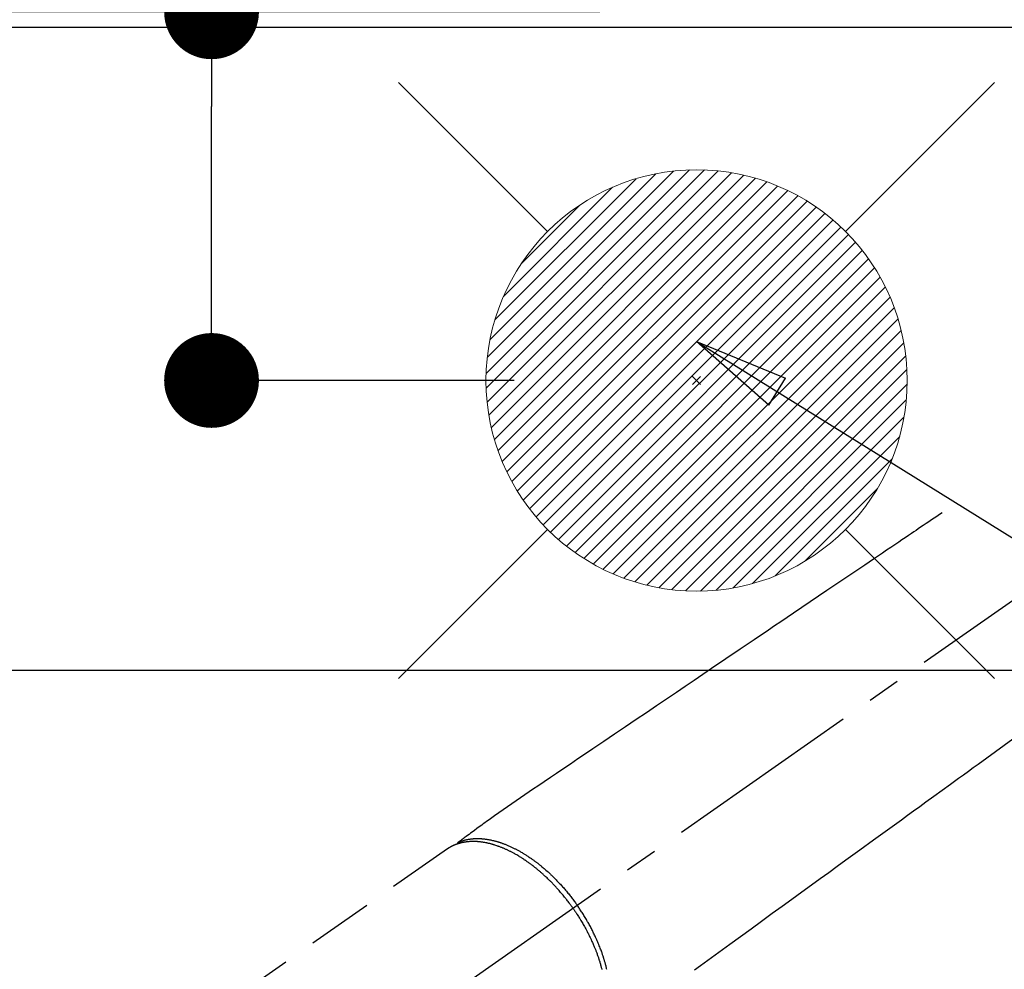
# Model space of a CAD drawing. Extents: x 56059 to 82181, y -10810 to -2410.
# Drawn here: x 73337 to 73524, y -4192 to -4012 of the extents above; entities that cross this region are included whole.
import ezdxf

# ---------------------------------------------------------------- set-up
doc = ezdxf.new("R2010")
doc.units = 0
doc.header["$LTSCALE"] = 50
doc.header["$MEASUREMENT"] = 0
doc.linetypes.add('CENTER2', pattern=[1.125, 0.75, -0.125, 0.125, -0.125])
doc.linetypes.add('HIDDEN', pattern=[0.375, 0.25, -0.125])
doc.layers.get('0').update_dxf_attribs({"linetype": 'CONTINUOUS'})
for name, color, linetype in [('126-甲板', 2, 'CONTINUOUS'), ('150-機器', 8, 'CONTINUOUS'), ('160-文字', 254, 'CONTINUOUS'), ('166-寸法B', 11, 'CONTINUOUS')]:
    doc.layers.add(name, color=color, linetype=linetype)
doc.styles.add('KH001', font='txt')
doc.dimstyles.new('KH1xx030', dxfattribs={"dimscale": 30, "dimtxt": 2, "dimasz": 0.6, "dimexe": 0.3, "dimexo": 1.2, "dimgap": 0.5, "dimtad": 3, "dimdec": 1, "dimdsep": 46, "dimlunit": 6, "dimtxsty": 'KH001', "dimblk": 'DOT', "dimcen": 1, "dimdle": 1, "dimclrd": 256, "dimclre": 256, "dimclrt": 256, "dimadec": 0, "dimazin": 0, "dimtfac": 1, "dimtdec": 1, "dimtix": 1, "dimtmove": 2, "dimatfit": 3, "dimldrblk": 'CLOSEDBLANK', "dimfxl": 1, "dimtolj": 1, "dimtzin": 0, "dimlwd": -1, "dimlwe": -1, "dimarcsym": 0})

# ---------------------------------------------------------------- blocks, each defined once
blk = doc.blocks.new('_Dot')
at = {"color": 0, "linetype": 'ByBlock', "lineweight": -2}
blk.add_line((-0.5, 0), (-1, 0), dxfattribs=at)
at = {"color": 0, "linetype": 'ByBlock', "const_width": 0.5}
blk.add_lwpolyline([(-0.25, 0, 1), (0.25, 0, 1)], format="xyb", close=True, dxfattribs=at)
blk = doc.blocks.new('*D45')
at = {"layer": '166-寸法B', "transparency": 16777216}
for p, q in [((73272.68, -3848.3), (73272.68, -4010.06)), ((73446.79, -4010.06), (73263.68, -4010.06)), ((73272.68, -4267.06), (73272.68, -4028.06)), ((73416.79, -4285.06), (73263.68, -4285.06))]:
    blk.add_line(p, q, dxfattribs=at)
at = {"layer": '166-寸法B', "transparency": 16777216, "xscale": 18, "yscale": 18, "zscale": 18}
for p, rotation in [((73272.68, -4010.06), 90), ((73272.68, -4285.06), 270)]:
    blk.add_blockref('_Dot', p, dxfattribs=dict(at, rotation=rotation))
at = {"layer": '166-寸法B', "transparency": 16777216, "insert": (73227.68, -3917.66), "char_height": 60, "attachment_point": 5, "rotation": 90, "style": 'KH001'}
blk.add_mtext('\\A1;275', dxfattribs=at)
blk = doc.blocks.new('_ClosedBlank')
at = {"color": 0, "linetype": 'ByBlock', "lineweight": -2}
for p, q in [((-1, 0.167), (0, 0)), ((-1, 0.167), (-1, -0.167)), ((0, 0), (-1, -0.167))]:
    blk.add_line(p, q, dxfattribs=at)
blk = doc.blocks.new('*D58')
at = {"layer": '166-寸法B', "transparency": 16777216}
for p, q in [((73373.09, -3871.48), (73373.09, -4010.06)), ((73404.24, -4010.06), (73364.09, -4010.06)), ((73373.09, -4062.06), (73373.09, -4028.06)), ((73430.53, -4080.06), (73364.09, -4080.06))]:
    blk.add_line(p, q, dxfattribs=at)
at = {"layer": '166-寸法B', "transparency": 16777216, "xscale": 18, "yscale": 18, "zscale": 18}
for p, rotation in [((73373.09, -4010.06), 90), ((73373.09, -4080.06), 270)]:
    blk.add_blockref('_Dot', p, dxfattribs=dict(at, rotation=rotation))
at = {"layer": '166-寸法B', "transparency": 16777216, "insert": (73328.09, -3921.5), "char_height": 60, "attachment_point": 5, "rotation": 90, "style": 'KH001'}
blk.add_mtext('\\A1;70', dxfattribs=at)

msp = doc.modelspace()

# ---------------------------------------------------------------- linework, layer by layer
at = {"layer": '126-甲板'}
msp.add_lwpolyline([(74094.19, -4013.06), (71656.19, -4013.06), (71656.19, -4660.06), (74094.19, -4660.06)], close=True, dxfattribs=at)
at = {"layer": '126-甲板', "linetype": 'Continuous'}
msp.add_lwpolyline([(73245.19, -4135.06), (73925.19, -4135.06, -0.414214), (73935.19, -4145.06), (73935.19, -4560.06, -0.414214), (73925.19, -4570.06), (73245.19, -4570.06, -0.414214), (73235.19, -4560.06), (73235.19, -4145.06, -0.414214)], format="xyb", close=True, dxfattribs=at)
at = {"layer": '150-機器', "color": 13, "linetype": 'CENTER2'}
msp.add_line((73585.18, -4079.87), (73341.16, -4250.73), dxfattribs=at)
at = {"layer": '150-機器', "color": 13, "linetype": 'HIDDEN'}
msp.add_line((73417.91, -4168.99), (73357.56, -4211.24), dxfattribs=at)
for points in [[(73511.82, -4105.17), (73511.3, -4105.52), (73510.79, -4105.86), (73510.28, -4106.21), (73509.77, -4106.55), (73509.26, -4106.9), (73508.75, -4107.25), (73508.24, -4107.59), (73507.72, -4107.94), (73507.29, -4108.23), (73506.86, -4108.52), (73506.43, -4108.81), (73506, -4109.1), (73505.4, -4109.51), (73504.79, -4109.92), (73504.19, -4110.33), (73503.58, -4110.74), (73502.81, -4111.26), (73502.04, -4111.78), (73501.26, -4112.3), (73500.49, -4112.83), (73498.8, -4113.97), (73497.12, -4115.11), (73495.43, -4116.25), (73493.74, -4117.39), (73492.79, -4118.03), (73491.84, -4118.67), (73490.89, -4119.32), (73489.94, -4119.96), (73488.35, -4121.04), (73486.75, -4122.11), (73485.16, -4123.19), (73483.57, -4124.26), (73482.38, -4125.07), (73481.2, -4125.87), (73480.01, -4126.67), (73478.82, -4127.47), (73476.13, -4129.29), (73473.44, -4131.11), (73470.74, -4132.93), (73468.05, -4134.76), (73466.38, -4135.89), (73464.71, -4137.02), (73463.04, -4138.15), (73461.36, -4139.28), (73459.46, -4140.57), (73457.55, -4141.85), (73455.65, -4143.14), (73453.74, -4144.43), (73451.68, -4145.82), (73449.62, -4147.22), (73447.55, -4148.61), (73445.49, -4150.01), (73444.07, -4150.97), (73442.64, -4151.93), (73441.22, -4152.89), (73439.8, -4153.86), (73438.61, -4154.66), (73437.42, -4155.47), (73436.22, -4156.27), (73435.03, -4157.08), (73434.2, -4157.63), (73433.38, -4158.19), (73432.55, -4158.75), (73431.73, -4159.31), (73430.91, -4159.88), (73430.09, -4160.45), (73429.28, -4161.03), (73428.46, -4161.6), (73427.65, -4162.16), (73426.84, -4162.72), (73426.03, -4163.28), (73425.23, -4163.86), (73425.02, -4164.01), (73424.81, -4164.17), (73424.6, -4164.32), (73424.39, -4164.48), (73423.93, -4164.81), (73423.48, -4165.15), (73423.02, -4165.49), (73422.56, -4165.82), (73422.28, -4166.03), (73421.99, -4166.24), (73421.7, -4166.45), (73421.41, -4166.67), (73421.23, -4166.8), (73421.05, -4166.93), (73420.87, -4167.07), (73420.68, -4167.2), (73420.62, -4167.25), (73420.55, -4167.3), (73420.49, -4167.34), (73420.43, -4167.39), (73420.35, -4167.45), (73420.28, -4167.5), (73420.21, -4167.55), (73420.13, -4167.61), (73420.1, -4167.63), (73420.06, -4167.66), (73420.02, -4167.69), (73419.98, -4167.72), (73419.97, -4167.73), (73419.95, -4167.74), (73419.93, -4167.75), (73419.92, -4167.77), (73419.9, -4167.78), (73419.89, -4167.79), (73419.88, -4167.8), (73419.87, -4167.81), (73419.86, -4167.81), (73419.85, -4167.82), (73419.84, -4167.83), (73419.83, -4167.84), (73419.83, -4167.84), (73419.82, -4167.85), (73419.81, -4167.86), (73419.81, -4167.87), (73419.8, -4167.88), (73419.79, -4167.89), (73419.79, -4167.9), (73419.78, -4167.91), (73419.77, -4167.92), (73419.77, -4167.94), (73419.76, -4167.95), (73419.76, -4167.96), (73419.76, -4167.96), (73419.75, -4167.97), (73419.75, -4167.98), (73419.75, -4167.98), (73419.75, -4167.99), (73419.74, -4168), (73419.74, -4168.02), (73419.74, -4168.03), (73419.74, -4168.03), (73419.74, -4168.03), (73419.74, -4168.03), (73419.74, -4168.03), (73419.73, -4168.05), (73419.73, -4168.06), (73419.73, -4168.07), (73419.73, -4168.09)], [(73525.24, -4148.17), (73523.59, -4149.37), (73521.95, -4150.56), (73520.3, -4151.76), (73518.65, -4152.95), (73517.72, -4153.63), (73516.79, -4154.3), (73515.86, -4154.98), (73514.93, -4155.65), (73513.37, -4156.78), (73511.82, -4157.91), (73510.26, -4159.03), (73508.71, -4160.16), (73507.55, -4161), (73506.39, -4161.84), (73505.23, -4162.68), (73504.07, -4163.53), (73501.44, -4165.43), (73498.8, -4167.34), (73496.17, -4169.25), (73493.54, -4171.16), (73491.91, -4172.34), (73490.27, -4173.53), (73488.64, -4174.71), (73487, -4175.9), (73485.14, -4177.25), (73483.28, -4178.6), (73481.42, -4179.95), (73479.55, -4181.3), (73477.54, -4182.76), (73475.52, -4184.22), (73473.51, -4185.68), (73471.49, -4187.14), (73470.1, -4188.15), (73468.71, -4189.16), (73467.32, -4190.17), (73465.93, -4191.18), (73464.76, -4192.02)], [(73419.93, -4167.76), (73419.99, -4167.73), (73420.04, -4167.71), (73420.1, -4167.69), (73420.15, -4167.66), (73420.21, -4167.64), (73420.26, -4167.62), (73420.32, -4167.6), (73420.38, -4167.58), (73420.4, -4167.57), (73420.43, -4167.56), (73420.46, -4167.55), (73420.49, -4167.54), (73420.55, -4167.52), (73420.61, -4167.5), (73420.66, -4167.48), (73420.72, -4167.46), (73420.85, -4167.42), (73420.98, -4167.38), (73421.1, -4167.35), (73421.23, -4167.31), (73421.33, -4167.29), (73421.43, -4167.27), (73421.54, -4167.24), (73421.64, -4167.22), (73421.71, -4167.21), (73421.78, -4167.2), (73421.85, -4167.18), (73421.93, -4167.17), (73422.02, -4167.16), (73422.11, -4167.14), (73422.21, -4167.13), (73422.3, -4167.12), (73422.38, -4167.11), (73422.45, -4167.1), (73422.53, -4167.09), (73422.6, -4167.08), (73422.69, -4167.08), (73422.78, -4167.07), (73422.86, -4167.06), (73422.95, -4167.06), (73423.05, -4167.05), (73423.15, -4167.05), (73423.25, -4167.04), (73423.34, -4167.04), (73423.43, -4167.04), (73423.52, -4167.04), (73423.61, -4167.04), (73423.7, -4167.04), (73423.81, -4167.04), (73423.93, -4167.04), (73424.04, -4167.05), (73424.15, -4167.05), (73424.25, -4167.06), (73424.34, -4167.06), (73424.43, -4167.07), (73424.52, -4167.08), (73424.65, -4167.09), (73424.78, -4167.1), (73424.9, -4167.12), (73425.03, -4167.13), (73425.15, -4167.15), (73425.27, -4167.16), (73425.39, -4167.18), (73425.5, -4167.2), (73425.62, -4167.22), (73425.74, -4167.24), (73425.86, -4167.26), (73425.98, -4167.28), (73426.12, -4167.31), (73426.27, -4167.34), (73426.41, -4167.38), (73426.56, -4167.41), (73426.64, -4167.43), (73426.73, -4167.45), (73426.81, -4167.47), (73426.9, -4167.49), (73427.01, -4167.52), (73427.12, -4167.55), (73427.23, -4167.58), (73427.34, -4167.62), (73427.45, -4167.65), (73427.56, -4167.68), (73427.67, -4167.72), (73427.78, -4167.75), (73427.87, -4167.78), (73427.96, -4167.81), (73428.05, -4167.84), (73428.13, -4167.87), (73428.25, -4167.91), (73428.36, -4167.95), (73428.47, -4167.99), (73428.58, -4168.03), (73428.71, -4168.08), (73428.83, -4168.13), (73428.96, -4168.18), (73429.08, -4168.23), (73429.22, -4168.28), (73429.36, -4168.34), (73429.5, -4168.4), (73429.64, -4168.46), (73429.78, -4168.52), (73429.92, -4168.59), (73430.06, -4168.65), (73430.2, -4168.72), (73430.32, -4168.78), (73430.45, -4168.84), (73430.58, -4168.9), (73430.7, -4168.97), (73430.81, -4169.02), (73430.91, -4169.07), (73431.01, -4169.13), (73431.11, -4169.18), (73431.24, -4169.25), (73431.37, -4169.32), (73431.49, -4169.39), (73431.62, -4169.46), (73431.76, -4169.54), (73431.9, -4169.62), (73432.04, -4169.7), (73432.18, -4169.79), (73432.3, -4169.86), (73432.41, -4169.93), (73432.53, -4170), (73432.64, -4170.07), (73432.77, -4170.15), (73432.9, -4170.23), (73433.02, -4170.31), (73433.15, -4170.39), (73433.29, -4170.49), (73433.43, -4170.58), (73433.57, -4170.68), (73433.71, -4170.77), (73433.82, -4170.85), (73433.93, -4170.93), (73434.05, -4171.01), (73434.16, -4171.09), (73434.26, -4171.17), (73434.36, -4171.24), (73434.46, -4171.32), (73434.56, -4171.39), (73434.65, -4171.46), (73434.74, -4171.52), (73434.83, -4171.59), (73434.92, -4171.66), (73435.03, -4171.74), (73435.14, -4171.83), (73435.25, -4171.92), (73435.37, -4172.01), (73435.47, -4172.09), (73435.57, -4172.17), (73435.67, -4172.25), (73435.77, -4172.34), (73435.93, -4172.47), (73436.08, -4172.6), (73436.24, -4172.73), (73436.39, -4172.86), (73436.59, -4173.04), (73436.79, -4173.21), (73436.98, -4173.39), (73437.18, -4173.57), (73437.3, -4173.68), (73437.42, -4173.79), (73437.54, -4173.91), (73437.66, -4174.02), (73437.76, -4174.12), (73437.87, -4174.23), (73437.98, -4174.33), (73438.09, -4174.44), (73438.23, -4174.59), (73438.38, -4174.74), (73438.53, -4174.89), (73438.68, -4175.04), (73438.8, -4175.17), (73438.93, -4175.3), (73439.05, -4175.43), (73439.18, -4175.57), (73439.32, -4175.72), (73439.47, -4175.88), (73439.61, -4176.04), (73439.75, -4176.2), (73439.89, -4176.36), (73440.03, -4176.52), (73440.17, -4176.68), (73440.31, -4176.85), (73440.46, -4177.02), (73440.61, -4177.2), (73440.75, -4177.38), (73440.9, -4177.56), (73441.04, -4177.73), (73441.17, -4177.9), (73441.3, -4178.07), (73441.44, -4178.24), (73441.57, -4178.41), (73441.7, -4178.58), (73441.83, -4178.75), (73441.96, -4178.93), (73442.07, -4179.08), (73442.18, -4179.23), (73442.29, -4179.38), (73442.39, -4179.53), (73442.43, -4179.58), (73442.47, -4179.64), (73442.51, -4179.69), (73442.54, -4179.74)], [(73441.74, -4180.3), (73441.67, -4180.21), (73441.6, -4180.11), (73441.54, -4180.02), (73441.47, -4179.92), (73441.38, -4179.8), (73441.3, -4179.69), (73441.21, -4179.57), (73441.13, -4179.45), (73441.07, -4179.38), (73441.02, -4179.31), (73440.97, -4179.24), (73440.91, -4179.16), (73440.79, -4179.01), (73440.67, -4178.85), (73440.55, -4178.69), (73440.43, -4178.54), (73440.35, -4178.44), (73440.27, -4178.34), (73440.19, -4178.24), (73440.11, -4178.14), (73439.97, -4177.97), (73439.83, -4177.79), (73439.68, -4177.62), (73439.54, -4177.45), (73439.38, -4177.26), (73439.23, -4177.08), (73439.07, -4176.9), (73438.91, -4176.72), (73438.81, -4176.61), (73438.72, -4176.51), (73438.62, -4176.4), (73438.53, -4176.3), (73438.41, -4176.17), (73438.29, -4176.04), (73438.17, -4175.91), (73438.04, -4175.78), (73437.92, -4175.65), (73437.8, -4175.52), (73437.68, -4175.4), (73437.55, -4175.27), (73437.47, -4175.19), (73437.38, -4175.1), (73437.29, -4175.01), (73437.21, -4174.93), (73437.07, -4174.79), (73436.93, -4174.66), (73436.79, -4174.53), (73436.65, -4174.39), (73436.53, -4174.27), (73436.4, -4174.16), (73436.27, -4174.04), (73436.15, -4173.92), (73436.04, -4173.83), (73435.94, -4173.74), (73435.84, -4173.65), (73435.74, -4173.56), (73435.63, -4173.47), (73435.53, -4173.38), (73435.43, -4173.29), (73435.32, -4173.2), (73435.19, -4173.09), (73435.06, -4172.98), (73434.93, -4172.87), (73434.8, -4172.77), (73434.7, -4172.68), (73434.59, -4172.6), (73434.49, -4172.51), (73434.38, -4172.43), (73434.3, -4172.37), (73434.23, -4172.31), (73434.15, -4172.25), (73434.07, -4172.19), (73433.95, -4172.1), (73433.83, -4172.01), (73433.71, -4171.92), (73433.59, -4171.83), (73433.51, -4171.77), (73433.43, -4171.71), (73433.35, -4171.66), (73433.27, -4171.6), (73433.16, -4171.51), (73433.04, -4171.43), (73432.92, -4171.35), (73432.8, -4171.26), (73432.74, -4171.23), (73432.69, -4171.19), (73432.64, -4171.15), (73432.58, -4171.12), (73432.48, -4171.05), (73432.37, -4170.97), (73432.26, -4170.9), (73432.16, -4170.83), (73432.06, -4170.77), (73431.97, -4170.71), (73431.87, -4170.66), (73431.78, -4170.6), (73431.59, -4170.48), (73431.41, -4170.37), (73431.22, -4170.26), (73431.03, -4170.15), (73430.88, -4170.06), (73430.74, -4169.98), (73430.59, -4169.9), (73430.44, -4169.82), (73430.33, -4169.76), (73430.23, -4169.7), (73430.12, -4169.65), (73430.01, -4169.59), (73429.89, -4169.53), (73429.77, -4169.47), (73429.65, -4169.41), (73429.53, -4169.35), (73429.43, -4169.3), (73429.32, -4169.25), (73429.21, -4169.2), (73429.1, -4169.15), (73428.99, -4169.09), (73428.87, -4169.04), (73428.75, -4168.99), (73428.63, -4168.93), (73428.52, -4168.89), (73428.41, -4168.85), (73428.31, -4168.8), (73428.2, -4168.76), (73428.08, -4168.71), (73427.97, -4168.67), (73427.85, -4168.62), (73427.73, -4168.58), (73427.65, -4168.55), (73427.57, -4168.52), (73427.49, -4168.49), (73427.41, -4168.46), (73427.24, -4168.4), (73427.07, -4168.35), (73426.9, -4168.29), (73426.73, -4168.24), (73426.64, -4168.21), (73426.55, -4168.19), (73426.46, -4168.16), (73426.37, -4168.13), (73426.26, -4168.1), (73426.14, -4168.07), (73426.03, -4168.04), (73425.91, -4168.01), (73425.78, -4167.98), (73425.66, -4167.95), (73425.53, -4167.92), (73425.4, -4167.89), (73425.34, -4167.88), (73425.27, -4167.87), (73425.21, -4167.85), (73425.15, -4167.84), (73425.01, -4167.82), (73424.87, -4167.79), (73424.73, -4167.77), (73424.6, -4167.75), (73424.49, -4167.73), (73424.37, -4167.71), (73424.26, -4167.7), (73424.15, -4167.69), (73424.03, -4167.67), (73423.91, -4167.66), (73423.79, -4167.65), (73423.66, -4167.64), (73423.57, -4167.63), (73423.47, -4167.62), (73423.38, -4167.62), (73423.28, -4167.61), (73423.17, -4167.61), (73423.07, -4167.61), (73422.96, -4167.6), (73422.85, -4167.6), (73422.71, -4167.6), (73422.57, -4167.6), (73422.43, -4167.61), (73422.29, -4167.61), (73422.17, -4167.62), (73422.04, -4167.63), (73421.92, -4167.64), (73421.79, -4167.65), (73421.7, -4167.66), (73421.61, -4167.67), (73421.52, -4167.68), (73421.43, -4167.69), (73421.38, -4167.7), (73421.32, -4167.7), (73421.27, -4167.71), (73421.21, -4167.72), (73421.17, -4167.73), (73421.12, -4167.73), (73421.08, -4167.74), (73421.04, -4167.75), (73420.97, -4167.76), (73420.91, -4167.77), (73420.84, -4167.79), (73420.78, -4167.8), (73420.74, -4167.81), (73420.69, -4167.82), (73420.65, -4167.83), (73420.61, -4167.84), (73420.52, -4167.86), (73420.44, -4167.88), (73420.35, -4167.9), (73420.27, -4167.92), (73420.22, -4167.93), (73420.18, -4167.95), (73420.13, -4167.96), (73420.08, -4167.97), (73420.04, -4167.99), (73419.99, -4168), (73419.95, -4168.01), (73419.9, -4168.03), (73419.87, -4168.04), (73419.85, -4168.05), (73419.82, -4168.05), (73419.8, -4168.06), (73419.78, -4168.07), (73419.76, -4168.07), (73419.75, -4168.08), (73419.73, -4168.09), (73419.69, -4168.1), (73419.65, -4168.11), (73419.62, -4168.13), (73419.58, -4168.14), (73419.56, -4168.14), (73419.55, -4168.15), (73419.53, -4168.16), (73419.52, -4168.16), (73419.5, -4168.17), (73419.48, -4168.18), (73419.46, -4168.18), (73419.44, -4168.19), (73419.41, -4168.2), (73419.39, -4168.21), (73419.36, -4168.22), (73419.34, -4168.23), (73419.32, -4168.24), (73419.3, -4168.25), (73419.28, -4168.25), (73419.26, -4168.26), (73419.23, -4168.27), (73419.2, -4168.29), (73419.18, -4168.3), (73419.15, -4168.31), (73419.12, -4168.32), (73419.09, -4168.34), (73419.06, -4168.35), (73419.03, -4168.36), (73419, -4168.38), (73418.97, -4168.39), (73418.95, -4168.4), (73418.92, -4168.42), (73418.9, -4168.42), (73418.88, -4168.43), (73418.86, -4168.44), (73418.84, -4168.45), (73418.81, -4168.46), (73418.79, -4168.48), (73418.76, -4168.49), (73418.73, -4168.51), (73418.7, -4168.52), (73418.67, -4168.53), (73418.65, -4168.55), (73418.62, -4168.56), (73418.6, -4168.57), (73418.58, -4168.58), (73418.56, -4168.59), (73418.55, -4168.6), (73418.51, -4168.62), (73418.47, -4168.64), (73418.44, -4168.66), (73418.4, -4168.68), (73418.37, -4168.7), (73418.35, -4168.71), (73418.32, -4168.73), (73418.29, -4168.75), (73418.27, -4168.76), (73418.24, -4168.78), (73418.21, -4168.79), (73418.19, -4168.81), (73418.16, -4168.83), (73418.13, -4168.84), (73418.11, -4168.86), (73418.08, -4168.88), (73418.05, -4168.89), (73418.03, -4168.91), (73418, -4168.93), (73417.98, -4168.94), (73417.96, -4168.95), (73417.94, -4168.97), (73417.92, -4168.98), (73417.91, -4168.99)], [(73448.15, -4191.91), (73448.11, -4191.77), (73448.07, -4191.6), (73448.03, -4191.44), (73447.99, -4191.28), (73447.95, -4191.11), (73447.91, -4190.98), (73447.88, -4190.84), (73447.84, -4190.71), (73447.8, -4190.57), (73447.77, -4190.45), (73447.73, -4190.33), (73447.7, -4190.21), (73447.66, -4190.09), (73447.63, -4189.99), (73447.6, -4189.88), (73447.56, -4189.78), (73447.53, -4189.67), (73447.49, -4189.54), (73447.44, -4189.4), (73447.4, -4189.27), (73447.35, -4189.13), (73447.31, -4189.01), (73447.27, -4188.88), (73447.23, -4188.76), (73447.18, -4188.64), (73447.12, -4188.45), (73447.05, -4188.26), (73446.97, -4188.07), (73446.9, -4187.88), (73446.81, -4187.63), (73446.71, -4187.38), (73446.61, -4187.14), (73446.51, -4186.89), (73446.44, -4186.74), (73446.38, -4186.59), (73446.31, -4186.44), (73446.25, -4186.29), (73446.19, -4186.15), (73446.13, -4186.02), (73446.07, -4185.88), (73446, -4185.74), (73445.91, -4185.55), (73445.82, -4185.36), (73445.73, -4185.17), (73445.64, -4184.98), (73445.56, -4184.82), (73445.48, -4184.66), (73445.4, -4184.49), (73445.31, -4184.33), (73445.22, -4184.14), (73445.12, -4183.95), (73445.02, -4183.77), (73444.92, -4183.58), (73444.81, -4183.39), (73444.71, -4183.2), (73444.61, -4183.01), (73444.5, -4182.83), (73444.38, -4182.63), (73444.27, -4182.43), (73444.15, -4182.23), (73444.03, -4182.03), (73443.92, -4181.85), (73443.81, -4181.66), (73443.69, -4181.48), (73443.58, -4181.3), (73443.46, -4181.11), (73443.35, -4180.93), (73443.23, -4180.75), (73443.11, -4180.57), (73443, -4180.42), (73442.9, -4180.26), (73442.8, -4180.11), (73442.69, -4179.95), (73442.65, -4179.9), (73442.62, -4179.85), (73442.58, -4179.79), (73442.54, -4179.74)], [(73441.74, -4180.3), (73441.81, -4180.4), (73441.87, -4180.5), (73441.94, -4180.59), (73442.01, -4180.69), (73442.09, -4180.81), (73442.17, -4180.93), (73442.25, -4181.05), (73442.33, -4181.17), (73442.38, -4181.25), (73442.43, -4181.32), (73442.48, -4181.4), (73442.53, -4181.47), (73442.63, -4181.64), (73442.74, -4181.81), (73442.85, -4181.97), (73442.95, -4182.14), (73443.02, -4182.25), (73443.08, -4182.36), (73443.15, -4182.46), (73443.22, -4182.57), (73443.33, -4182.77), (73443.45, -4182.96), (73443.56, -4183.16), (73443.67, -4183.35), (73443.79, -4183.56), (73443.91, -4183.77), (73444.02, -4183.98), (73444.14, -4184.19), (73444.21, -4184.32), (73444.27, -4184.44), (73444.34, -4184.57), (73444.41, -4184.69), (73444.49, -4184.85), (73444.57, -4185.01), (73444.65, -4185.17), (73444.73, -4185.32), (73444.81, -4185.48), (73444.88, -4185.64), (73444.96, -4185.8), (73445.04, -4185.96), (73445.09, -4186.07), (73445.14, -4186.18), (73445.19, -4186.29), (73445.24, -4186.4), (73445.32, -4186.58), (73445.4, -4186.75), (73445.48, -4186.93), (73445.55, -4187.1), (73445.62, -4187.26), (73445.69, -4187.42), (73445.76, -4187.58), (73445.82, -4187.74), (73445.87, -4187.87), (73445.93, -4188), (73445.98, -4188.12), (73446.03, -4188.25), (73446.08, -4188.38), (73446.12, -4188.51), (73446.17, -4188.63), (73446.22, -4188.76), (73446.28, -4188.92), (73446.34, -4189.08), (73446.39, -4189.24), (73446.45, -4189.4), (73446.49, -4189.53), (73446.54, -4189.65), (73446.58, -4189.78), (73446.62, -4189.91), (73446.65, -4190), (73446.68, -4190.1), (73446.71, -4190.19), (73446.74, -4190.29), (73446.79, -4190.43), (73446.83, -4190.57), (73446.88, -4190.72), (73446.92, -4190.86), (73446.94, -4190.95), (73446.97, -4191.05), (73447, -4191.14), (73447.02, -4191.24), (73447.06, -4191.38), (73447.1, -4191.52), (73447.14, -4191.66), (73447.18, -4191.8), (73447.19, -4191.86), (73447.21, -4191.93)]]:
    msp.add_lwpolyline(points, dxfattribs=at)
at = {"layer": '160-文字', "color": 4, "linetype": 'Continuous', "lineweight": 20}
for p, q in [((73408.62, -4023.49), (73436.9, -4051.77)), ((73493.47, -4051.77), (73521.75, -4023.49)), ((73425.21, -4078.71), (73463.84, -4040.08)), ((73425.21, -4081.54), (73466.67, -4040.09)), ((73425.4, -4084.18), (73469.31, -4040.27)), ((73425.43, -4075.67), (73460.79, -4040.3)), ((73425.74, -4086.67), (73471.8, -4040.61)), ((73425.94, -4072.33), (73457.45, -4040.81)), ((73426.21, -4089.03), (73474.16, -4041.08)), ((73426.79, -4091.27), (73476.4, -4041.66)), ((73426.87, -4068.56), (73453.69, -4041.75)), ((73427.48, -4093.41), (73478.54, -4042.35)), ((73428.27, -4095.45), (73480.58, -4043.14)), ((73428.51, -4064.1), (73449.23, -4043.38)), ((73429.14, -4097.41), (73482.53, -4044.02)), ((73430.1, -4099.27), (73484.4, -4044.98)), ((73431.15, -4101.06), (73486.19, -4046.02)), ((73431.89, -4057.89), (73443.02, -4046.76)), ((73432.26, -4102.77), (73487.9, -4047.13)), ((73433.45, -4104.41), (73489.54, -4048.33)), ((73434.72, -4105.97), (73491.1, -4049.59)), ((73436.05, -4107.47), (73492.6, -4050.93)), ((73437.46, -4108.89), (73494.02, -4052.33)), ((73438.94, -4110.24), (73495.37, -4053.81)), ((73440.49, -4111.52), (73496.65, -4055.36)), ((73442.11, -4112.73), (73497.86, -4056.98)), ((73443.8, -4113.86), (73498.99, -4058.67)), ((73445.57, -4114.92), (73500.05, -4060.44)), ((73447.42, -4115.9), (73501.03, -4062.29)), ((73449.36, -4116.79), (73501.92, -4064.23)), ((73451.38, -4117.6), (73502.73, -4066.25)), ((73453.49, -4118.31), (73503.44, -4068.37)), ((73455.71, -4118.92), (73504.05, -4070.59)), ((73458.05, -4119.42), (73504.54, -4072.92)), ((73460.51, -4119.78), (73504.91, -4075.38)), ((73463.11, -4120), (73505.13, -4077.99)), ((73465.96, -4079.28), (73464.41, -4080.83)), ((73464.41, -4079.28), (73465.96, -4080.83)), ((73465.9, -4120.05), (73505.18, -4080.77)), ((73468.89, -4119.89), (73505.01, -4083.76)), ((73472.16, -4119.45), (73504.57, -4087.03)), ((73475.81, -4118.62), (73503.75, -4090.68)), ((73480.08, -4117.18), (73502.31, -4094.95)), ((73485.68, -4114.41), (73499.54, -4100.55)), ((73408.62, -4136.63), (73436.9, -4108.34)), ((73493.47, -4108.34), (73521.75, -4136.63))]:
    msp.add_line(p, q, dxfattribs=at)
msp.add_circle((73465.19, -4080.06), 40, dxfattribs=at)

# ---------------------------------------------------------------- dimensions: what is measured, and where the dimension line sits
at = {"layer": '166-寸法B'}
for base, p1, p2, picture, middle in [((73272.68, -4010.06), (73452.79, -4285.06), (73482.79, -4010.06), '*D45', (73284.24, -3917.66)), ((73373.09, -4010.06), (73466.53, -4080.06), (73440.24, -4010.06), '*D58', (73320.62, -3921.5))]:
    dim = msp.add_linear_dim(base=base, p1=p1, p2=p2, angle=90, dimstyle='KH1xx030', override={"dimtmove": 1}, dxfattribs=at)
    dim.commit()
    dim.dimension.update_dxf_attribs({"geometry": picture, "text_midpoint": middle, "dimtype": 128})

# ---------------------------------------------------------------- leaders
at = {"layer": '160-文字', "annotation_type": 0, "has_hookline": 1, "hookline_direction": 0}
for points, text_width in [([(72825.19, -4060.06), (73685.08, -5534.51), (73703.08, -5534.51)], 1240.2), ([(73093.22, -4065.96), (73840.62, -5283.45), (73858.62, -5283.45)], 1630.05), ([(73465.19, -4072.68), (74966.16, -5005.69), (74984.16, -5005.69)], 1398.58)]:
    msp.add_leader(points, dimstyle='KH1xx030', override={"dimgap": 0.5, "dimtad": 1}, dxfattribs=dict(at, text_width=text_width))

doc.saveas('drawing.dxf')
